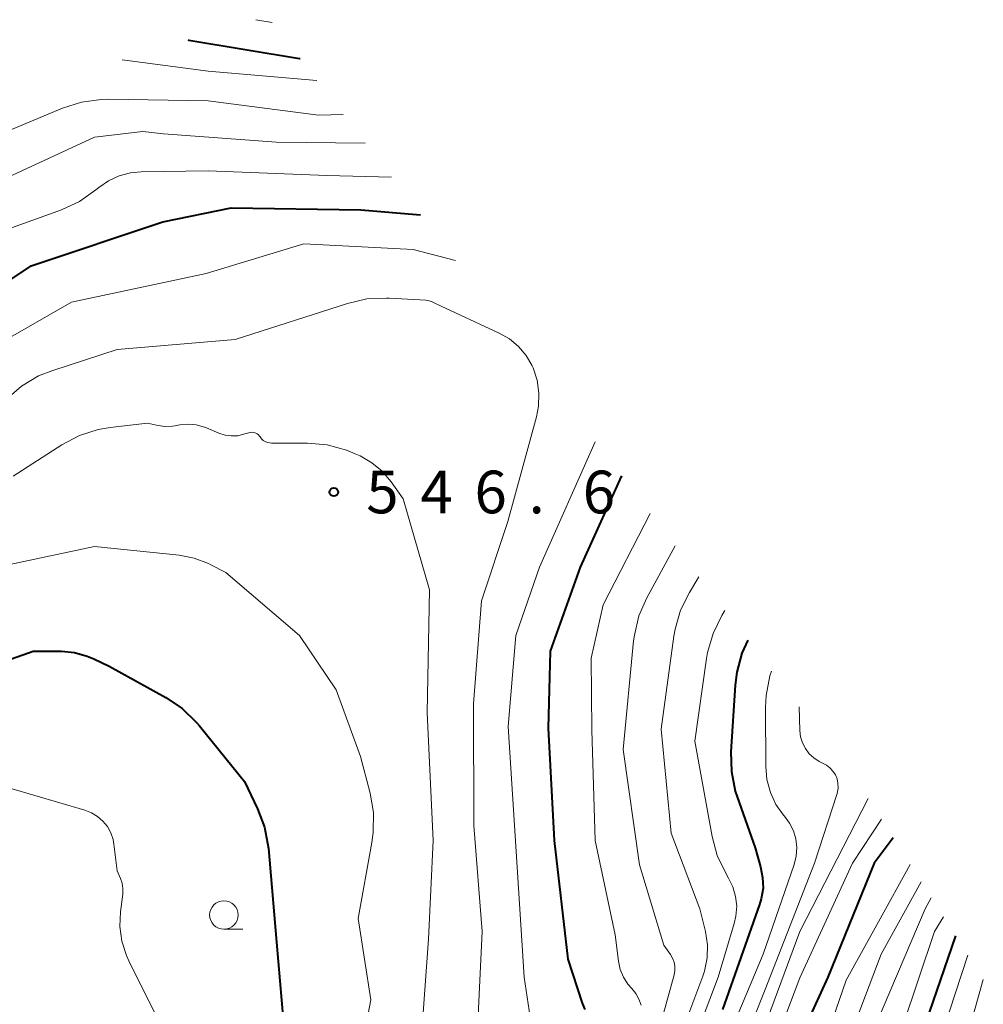
# Model space of a CAD drawing. Units: metres. Extents: x -64000 to -62334, y 28500 to 29797.
# Drawn here: x -62720 to -62635, y 28665 to 28751 of the extents above; entities that cross this region are included whole.
import ezdxf

# ---------------------------------------------------------------- set-up
doc = ezdxf.new("R2010")
doc.units = ezdxf.units.M
for name, color, linetype, lineweight in [('633100_広葉樹林', 7, 'Continuous', 13), ('710100_等高線(計曲線)', 7, 'Continuous', 40), ('710200_等高線(主曲線)', 7, 'Continuous', 13), ('731200_図化機測定による標高点', 7, 'Continuous', 40)]:
    doc.layers.add(name, color=color, linetype=linetype, lineweight=lineweight)
doc.styles.add('Style-WORKING', font='MS Gothic.ttf')

msp = doc.modelspace()

# ---------------------------------------------------------------- linework, layer by layer
at = {"layer": '633100_広葉樹林', "linetype": 'Continuous', "lineweight": 13}
msp.add_line((-62701.63, 28671.2), (-62699.963, 28671.2), dxfattribs=at)
msp.add_circle((-62701.63, 28672.45), 1.25, dxfattribs=at)
at = {"layer": '710100_等高線(計曲線)', "linetype": 'Continuous', "lineweight": 40, "flags": 128}
for points, elevation in [([(-62704.77, 28749.31), (-62704.71, 28749.29)], 530), ([(-62704.71, 28749.29), (-62695, 28747.67), (-62694.94, 28747.67)], 530), ([(-62727, 28723.82), (-62718.54, 28729.46), (-62707, 28733.33), (-62701, 28734.57), (-62689.62, 28734.38), (-62684.38, 28733.95)], 540), ([(-62666.73, 28711.01), (-62670.35, 28703), (-62673, 28695.63), (-62673.15, 28688.85), (-62672.64, 28679), (-62671.44, 28668.56), (-62670.19, 28664.71), (-62669.95, 28664.14)], 540), ([(-62655.63, 28696.59), (-62656.16, 28695.46), (-62656.61, 28693.78), (-62656.75, 28692.65), (-62657.12, 28686.78), (-62657.08, 28685.04), (-62656.74, 28683.33), (-62656.58, 28682.83), (-62655, 28678.35), (-62654.51, 28676.67), (-62654.33, 28675.75), (-62654.3, 28674.81), (-62654.45, 28673.88), (-62654.6, 28673.36), (-62657.86, 28664.14)], 530), ([(-62729, 28691.87), (-62718.37, 28695.63), (-62715.9, 28695.61), (-62714.74, 28695.5), (-62713.63, 28695.19), (-62713.05, 28694.95), (-62711.7, 28694.3), (-62706.72, 28691.55)], 550), ([(-62706.72, 28691.55), (-62705.28, 28690.58), (-62704.02, 28689.37), (-62703.76, 28689.06), (-62699.83, 28684.17), (-62698.67, 28681.78), (-62698.05, 28680.15), (-62697.72, 28678.3), (-62697, 28670.06), (-62696.13, 28659.87)], 550), ([(-62642.87, 28679.23), (-62644.53, 28677), (-62648.61, 28667), (-62652.29, 28658.91)], 520), ([(-62637.41, 28670.63), (-62640.7, 28661), (-62642.08, 28656.6)], 510)]:
    msp.add_lwpolyline(points, dxfattribs=dict(at, elevation=elevation))
at = {"layer": '710200_等高線(主曲線)', "linetype": 'Continuous', "lineweight": 13, "flags": 128}
for points, elevation in [([(-62698.82, 28751.09), (-62697.38, 28750.84)], 528), ([(-62710.57, 28747.57), (-62710.34, 28747.54), (-62703, 28746.56), (-62693.46, 28745.74)], 532), ([(-62791.1, 28665), (-62790.35, 28669), (-62789.5, 28671.16), (-62788.71, 28672.72), (-62787.67, 28674.12), (-62787.39, 28674.42), (-62783.43, 28678.51), (-62782.33, 28679.87), (-62781.48, 28681.39), (-62780.99, 28682.74), (-62778.65, 28691), (-62775, 28697), (-62762.24, 28709), (-62751.93, 28716.07), (-62745, 28720.36), (-62735.18, 28731), (-62725, 28739.48), (-62715.79, 28743.33), (-62714.13, 28743.86), (-62712.4, 28744.09), (-62711.79, 28744.1), (-62703, 28743.97), (-62693.31, 28742.69), (-62691.17, 28742.77)], 534), ([(-62724.58, 28735.42), (-62713, 28740.78), (-62708.74, 28741.26), (-62706.93, 28741.07), (-62697, 28740.34)], 536), ([(-62697, 28740.34), (-62689.22, 28740.24)], 536), ([(-62721, 28732.55), (-62715.89, 28734.4), (-62714.31, 28735.13), (-62712.87, 28736.14), (-62712.61, 28736.35), (-62711.77, 28736.94), (-62710.83, 28737.38), (-62709.84, 28737.65), (-62708.89, 28737.73), (-62703, 28737.82), (-62692.6, 28737.4), (-62686.92, 28737.25)], 538), ([(-62723, 28721.72), (-62715, 28726.29), (-62703.19, 28728.81), (-62694.6, 28731.4), (-62685, 28730.91), (-62681.29, 28729.94)], 542), ([(-62720.72, 28717.77), (-62719.4, 28718.91), (-62717.9, 28719.8), (-62716.66, 28720.29), (-62711, 28722.13), (-62700.64, 28723), (-62690.79, 28726.17), (-62689.09, 28726.56), (-62687.35, 28726.64), (-62687.12, 28726.63), (-62683.91, 28726.44), (-62683.62, 28726.39), (-62683.35, 28726.3), (-62683.29, 28726.28), (-62683, 28726.14), (-62677.46, 28723.57)], 544), ([(-62677.46, 28723.57), (-62676.56, 28723.06), (-62675.77, 28722.39), (-62675.1, 28721.6), (-62674.58, 28720.7), (-62674.49, 28720.51), (-62674.13, 28719.43), (-62673.97, 28718.29), (-62674.01, 28717.15), (-62674.19, 28716.2), (-62676.71, 28707), (-62679, 28700.04), (-62679.73, 28691), (-62679.7, 28680.3), (-62678.96, 28671), (-62679.45, 28660.55)], 544), ([(-62720.12, 28711), (-62715.86, 28713.74), (-62714.32, 28714.56), (-62712.66, 28715.09), (-62711.6, 28715.27), (-62708.35, 28715.65), (-62707.54, 28715.46), (-62706.84, 28715.36), (-62706.14, 28715.38), (-62705.91, 28715.42), (-62705.51, 28715.49)], 546), ([(-62705.51, 28715.49), (-62704.78, 28715.55), (-62704.05, 28715.49), (-62703.34, 28715.3), (-62703.16, 28715.23), (-62702.06, 28714.77), (-62701.53, 28714.6), (-62700.98, 28714.53), (-62700.42, 28714.55), (-62699.9, 28714.67), (-62699.43, 28714.81), (-62699.28, 28714.84), (-62699.13, 28714.85), (-62698.98, 28714.83), (-62698.84, 28714.78), (-62698.71, 28714.71), (-62698.59, 28714.62), (-62698.49, 28714.51), (-62698.45, 28714.45), (-62698.33, 28714.28), (-62698.17, 28714.14), (-62698, 28714.03), (-62697.81, 28713.95), (-62697.61, 28713.91), (-62697.45, 28713.9), (-62694.3, 28713.9), (-62692.56, 28713.74), (-62690.88, 28713.29), (-62690.11, 28712.97), (-62689.66, 28712.77), (-62688.64, 28712.18), (-62687.73, 28711.42), (-62686.95, 28710.5), (-62685.9, 28709), (-62683.57, 28701), (-62683.79, 28690.21), (-62683.27, 28679), (-62683.66, 28670.34), (-62684.49, 28659)], 546), ([(-62669.04, 28714.01), (-62673.93, 28703), (-62676.01, 28697), (-62676.68, 28689), (-62675.98, 28678.02), (-62675.27, 28667), (-62674.21, 28659.97)], 542), ([(-62664.2, 28707.72), (-62668.32, 28699.68), (-62669.4, 28695), (-62669.32, 28688.68), (-62669.03, 28679), (-62667.29, 28670.71), (-62666.99, 28668.39), (-62666.83, 28667.67), (-62666.55, 28667), (-62666.16, 28666.38), (-62665.83, 28666), (-62665.47, 28665.56), (-62665.19, 28665.07), (-62665, 28664.53)], 538), ([(-62721.55, 28703), (-62713, 28704.82), (-62705.57, 28704.05), (-62704.25, 28703.8), (-62702.99, 28703.32), (-62702.79, 28703.21), (-62701.47, 28702.53), (-62695, 28697)], 548), ([(-62662.01, 28704.88), (-62664.49, 28700.32), (-62665.19, 28698.72), (-62665.59, 28697.03), (-62665.66, 28696.52), (-62666.59, 28687), (-62665.14, 28676.86), (-62663, 28669.8), (-62662.42, 28668.98), (-62662.24, 28668.66), (-62662.11, 28668.31), (-62662.04, 28667.94), (-62662.04, 28667.57), (-62662.11, 28667.19), (-62664.92, 28657)], 536), ([(-62659.92, 28702.16), (-62660.76, 28700.78), (-62661.53, 28699.22), (-62662.02, 28697.55), (-62662.12, 28696.93), (-62663.23, 28688.77), (-62662.37, 28679.63), (-62659.84, 28673), (-62659.35, 28671), (-62659.18, 28669.84), (-62659.21, 28668.68), (-62659.44, 28667.53), (-62659.59, 28667.07), (-62663, 28657.93)], 534), ([(-62657.64, 28699.2), (-62657.91, 28698.75), (-62658.68, 28697.18), (-62659.17, 28695.51), (-62659.26, 28694.98), (-62660.29, 28687.71), (-62658.77, 28679.35), (-62658.31, 28677.67), (-62657.51, 28676), (-62657.32, 28675.68), (-62656.94, 28674.91), (-62656.7, 28674.08), (-62656.61, 28673.22), (-62656.68, 28672.36), (-62656.82, 28671.71), (-62658.25, 28667), (-62662.77, 28655)], 532), ([(-62695, 28697), (-62691.76, 28692.24), (-62689.63, 28686.37), (-62688.79, 28683.16), (-62688.5, 28681.44), (-62688.51, 28679.69), (-62688.63, 28678.81), (-62689.85, 28672.15), (-62688.72, 28665), (-62689.87, 28659)], 548), ([(-62653.54, 28693.87), (-62653.7, 28693.46), (-62654.03, 28691.74), (-62654.08, 28690.68), (-62654.06, 28685.5), (-62653.96, 28684.34), (-62653.65, 28683.22), (-62653.16, 28682.17), (-62652.49, 28681.22), (-62652.4, 28681.12), (-62651.96, 28680.52), (-62651.63, 28679.85), (-62651.42, 28679.13), (-62651.33, 28678.38), (-62651.38, 28677.63), (-62651.57, 28676.88), (-62654.28, 28669), (-62659, 28657.77)], 528), ([(-62651.13, 28690.74), (-62651.06, 28688.66), (-62651, 28688.11), (-62650.84, 28687.57), (-62650.58, 28687.07), (-62650.25, 28686.62), (-62649.84, 28686.24), (-62649.37, 28685.93), (-62649.08, 28685.79), (-62648.74, 28685.61), (-62648.43, 28685.38), (-62648.16, 28685.09), (-62647.95, 28684.76), (-62647.8, 28684.4), (-62647.72, 28684.02), (-62647.7, 28683.63), (-62647.75, 28683.24), (-62647.81, 28683.03), (-62649.79, 28677), (-62654.1, 28665.9), (-62658.45, 28655)], 526), ([(-62720.42, 28683.58), (-62713.83, 28681.66)], 552), ([(-62645.07, 28682.68), (-62651.08, 28671), (-62655, 28660.41)], 524), ([(-62713.83, 28681.66), (-62713.25, 28681.43), (-62712.72, 28681.11), (-62712.25, 28680.7), (-62711.86, 28680.21), (-62711.56, 28679.67), (-62711.36, 28679.08), (-62711.29, 28678.67), (-62711, 28676.33), (-62710.7, 28675.67), (-62710.56, 28675.24), (-62710.49, 28674.79), (-62710.49, 28674.34), (-62710.5, 28674.28), (-62710.7, 28672.73), (-62710.76, 28671.43), (-62710.59, 28670.14), (-62710.19, 28668.9), (-62709.98, 28668.42), (-62706.51, 28661.49)], 552), ([(-62643.91, 28680.86), (-62646.45, 28677), (-62651.06, 28666.94), (-62655.58, 28655)], 522), ([(-62641.39, 28676.89), (-62644.15, 28671.85), (-62647, 28666.72), (-62651.05, 28655), (-62651.02, 28652.38), (-62650.88, 28650.93), (-62650.49, 28649.52), (-62650, 28648.46), (-62649, 28646.62), (-62644.11, 28639.89), (-62642.16, 28636.77), (-62641.66, 28635.78), (-62641.34, 28634.71), (-62641.2, 28633.61), (-62641.24, 28632.71), (-62641.48, 28630.52), (-62643.86, 28622.61), (-62644.22, 28620.91)], 518), ([(-62640.41, 28675.35), (-62643.94, 28669), (-62648.13, 28657.87), (-62648.44, 28655.21), (-62648.48, 28653.56), (-62648.24, 28651.92), (-62647.94, 28650.91), (-62647.18, 28648.82)], 516), ([(-62639.53, 28673.97), (-62640.06, 28673), (-62645, 28661.38), (-62646.14, 28655.82)], 514), ([(-62638.46, 28672.28), (-62639.24, 28671), (-62643.39, 28658.61), (-62644.13, 28655.81), (-62644.35, 28654.55), (-62644.35, 28653.28)], 512), ([(-62636.32, 28668.92), (-62639.57, 28659), (-62640.18, 28656)], 508), ([(-62634.96, 28666.77), (-62636.03, 28663)], 506)]:
    msp.add_lwpolyline(points, dxfattribs=dict(at, elevation=elevation))
at = {"layer": '731200_図化機測定による標高点', "linetype": 'Continuous', "lineweight": 40}
msp.add_circle((-62691.98, 28709.6, 546.6), 0.375, dxfattribs=at)

# ---------------------------------------------------------------- texts
at = {"layer": '731200_図化機測定による標高点', "linetype": 'Continuous', "lineweight": 40, "style": 'Style-WORKING'}
for s, p in [('5', (-62689.13, 28707.73, -9.999)), ('4', (-62684.38, 28707.73, -9.999)), ('6', (-62679.63, 28707.73, -9.999)), ('6', (-62670.13, 28707.73, -9.999)), ('.', (-62674.88, 28707.73, -9.999))]:
    msp.add_text(s, height=3.75, dxfattribs=at).set_placement(p)

doc.saveas('drawing.dxf')
